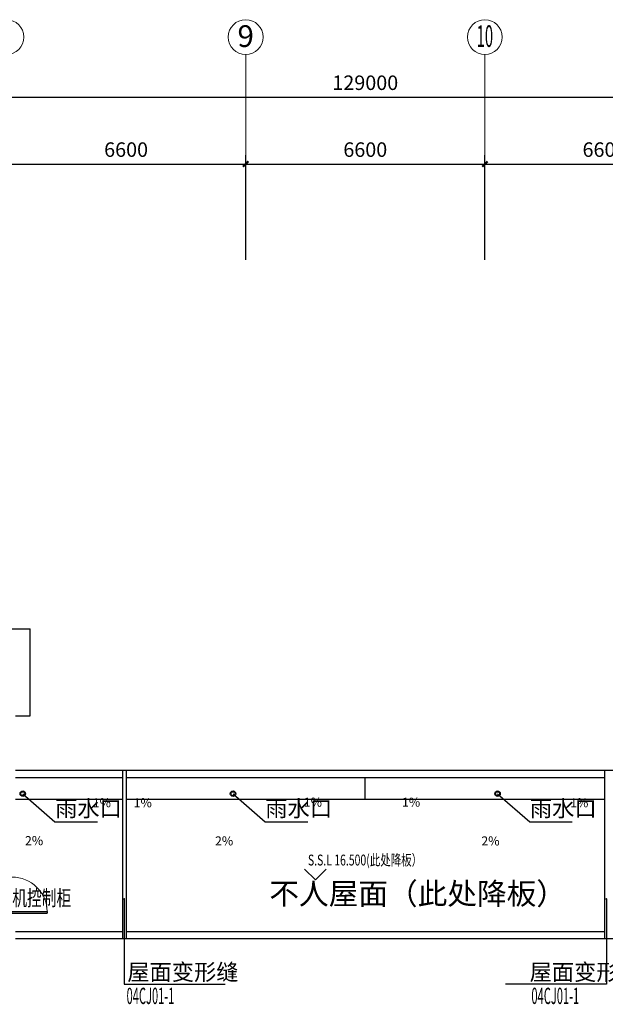
# Model space of a CAD drawing. Extents: x 1951357 to 2608284, y -163135 to 857128.
# Drawn here: x 2028185 to 2044344, y 429638 to 456823 of the extents above; entities that cross this region are included whole.
import ezdxf
from ezdxf.enums import TextEntityAlignment as Align

# ---------------------------------------------------------------- set-up
doc = ezdxf.new("R2010")
doc.units = 0
doc.header["$LTSCALE"] = 1000
doc.header["$MEASUREMENT"] = 0
doc.layers.get('0').update_dxf_attribs({"linetype": 'CONTINUOUS'})
doc.layers.get('Defpoints').update_dxf_attribs({"color": 8, "linetype": 'CONTINUOUS'})
for name, color, linetype in [('1文字', 2, 'CONTINUOUS'), ('A-CLIN-SUSP', 252, 'CONTINUOUS'), ('A-DIMS', 3, 'CONTINUOUS'), ('A-TEXT', 9, 'CONTINUOUS'), ('DIM_ELEV', 3, 'CONTINUOUS'), ('TEXT', 8, 'CONTINUOUS'), ('WINDOW', 5, 'CONTINUOUS'), ('标高', 7, 'CONTINUOUS'), ('看线', 8, 'CONTINUOUS'), ('轴线标注', 3, 'CONTINUOUS')]:
    doc.layers.add(name, color=color, linetype=linetype)
doc.layers.add('A-AXIS', color=3, linetype='CONTINUOUS', lineweight=0)
doc.layers.add('A-AXIS-TEXT', color=3, linetype='CONTINUOUS', lineweight=0)
doc.styles.add('_TCH_DIM', font='SIMPLEX', dxfattribs={"width": 0.8, "height": 3.5, "bigfont": 'HZTXT'})
doc.styles.add('dim_font', font='tjromans.shx', dxfattribs={"width": 0.8, "bigfont": 'tjhztxt.shx'})
doc.styles.add('FS1', font='txt4', dxfattribs={"width": 0.8, "bigfont": 'fstxt'})
doc.styles.add('宋体', font='SimSun.ttf')
doc.dimstyles.new('DIMN500', dxfattribs={"dimscale": 5, "dimtxt": 300, "dimasz": 100, "dimexe": 150, "dimexo": 200, "dimgap": 0, "dimtad": 0, "dimdec": 0, "dimzin": 0, "dimdsep": 46, "dimtxsty": 'dim_font', "dimblk": 'ARCHTICK', "dimcen": 0.09, "dimdle": 150, "dimclrt": 7, "dimazin": 2, "dimtfac": 1, "dimtdec": 0, "dimtix": 1, "dimtmove": 2, "dimatfit": 3, "dimldrblk": 'ARCHTICK', "dimfxl": 0, "dimtvp": 1, "dimtolj": 1, "dimtzin": 0, "dimarcsym": 0})
doc.dimstyles.get("Standard").update_dxf_attribs({"dimscale": 100, "dimtxt": 3, "dimasz": 1, "dimexe": 2.5, "dimexo": 3, "dimgap": 1.5, "dimtad": 1, "dimdec": 0, "dimzin": 0, "dimdsep": 46, "dimtxsty": 'dim_font', "dimblk": 'ARCHTICK', "dimcen": 0.09, "dimclrt": 255, "dimadec": 0, "dimazin": 0, "dimtfac": 1, "dimtdec": 0, "dimtix": 1, "dimtmove": 2, "dimatfit": 3, "dimldrblk": 'ARCHTICK', "dimfxl": 0, "dimtolj": 1, "dimtzin": 0, "dimarcsym": 0})

# ---------------------------------------------------------------- blocks, each defined once
blk = doc.blocks.new('_ArchTick')
at = {"color": 0, "linetype": 'ByBlock', "const_width": 0.4}
blk.add_lwpolyline([(-0.5, -0.5), (0.5, 0.5)], dxfattribs=at)
blk = doc.blocks.new('*D227')
at = {"layer": 'Defpoints', "color": 0}
for p in [(2034421, 452836), (2027821, 449940), (2034421, 449940)]:
    blk.add_point(p, dxfattribs=at)
at = {"layer": '轴线标注', "color": 0, "lineweight": -2}
for p, q in [((2027821, 450190), (2027821, 453086)), ((2034421, 450190), (2034421, 453086)), ((2027571, 452836), (2034671, 452836))]:
    blk.add_line(p, q, dxfattribs=at)
at = {"layer": '轴线标注', "color": 0, "lineweight": -2, "xscale": 150, "yscale": 150, "zscale": 150, "rotation": 180}
blk.add_blockref('_ArchTick', (2027821, 452836), dxfattribs=at)
at = {"layer": '轴线标注', "color": 0, "lineweight": -2, "xscale": 150, "yscale": 150, "zscale": 150}
blk.add_blockref('_ArchTick', (2034421, 452836), dxfattribs=at)
at = {"layer": '轴线标注', "color": 3, "insert": (2031121, 453236), "char_height": 400, "attachment_point": 5, "style": 'dim_font'}
blk.add_mtext('\\A1;6600', dxfattribs=at)
blk = doc.blocks.new('*D228')
at = {"layer": 'Defpoints', "color": 0}
for p in [(2041021, 452836), (2034421, 449940), (2041021, 449940)]:
    blk.add_point(p, dxfattribs=at)
at = {"layer": '轴线标注', "color": 0, "lineweight": -2}
for p, q in [((2034421, 450190), (2034421, 453086)), ((2041021, 450190), (2041021, 453086)), ((2034171, 452836), (2041271, 452836))]:
    blk.add_line(p, q, dxfattribs=at)
at = {"layer": '轴线标注', "color": 0, "lineweight": -2, "xscale": 150, "yscale": 150, "zscale": 150, "rotation": 180}
blk.add_blockref('_ArchTick', (2034421, 452836), dxfattribs=at)
at = {"layer": '轴线标注', "color": 0, "lineweight": -2, "xscale": 150, "yscale": 150, "zscale": 150}
blk.add_blockref('_ArchTick', (2041021, 452836), dxfattribs=at)
at = {"layer": '轴线标注', "color": 3, "insert": (2037721, 453236), "char_height": 400, "attachment_point": 5, "style": 'dim_font'}
blk.add_mtext('\\A1;6600', dxfattribs=at)
blk = doc.blocks.new('*D229')
at = {"layer": 'Defpoints', "color": 0}
for p in [(2047621, 452836), (2041021, 449940), (2047621, 449940)]:
    blk.add_point(p, dxfattribs=at)
at = {"layer": '轴线标注', "color": 0, "lineweight": -2}
for p, q in [((2041021, 450190), (2041021, 453086)), ((2047621, 450190), (2047621, 453086)), ((2040771, 452836), (2047871, 452836))]:
    blk.add_line(p, q, dxfattribs=at)
at = {"layer": '轴线标注', "color": 0, "lineweight": -2, "xscale": 150, "yscale": 150, "zscale": 150, "rotation": 180}
blk.add_blockref('_ArchTick', (2041021, 452836), dxfattribs=at)
at = {"layer": '轴线标注', "color": 0, "lineweight": -2, "xscale": 150, "yscale": 150, "zscale": 150}
blk.add_blockref('_ArchTick', (2047621, 452836), dxfattribs=at)
at = {"layer": '轴线标注', "color": 3, "insert": (2044321, 453236), "char_height": 400, "attachment_point": 5, "style": 'dim_font'}
blk.add_mtext('\\A1;6600', dxfattribs=at)
blk = doc.blocks.new('*D236')
at = {"layer": 'Defpoints', "color": 0}
for p in [(2102221, 454682), (1973221, 450940), (2102221, 450940)]:
    blk.add_point(p, dxfattribs=at)
at = {"layer": '轴线标注', "color": 0, "lineweight": -2}
for p, q in [((1973221, 451190), (1973221, 454932)), ((2102221, 451190), (2102221, 454932)), ((1972971, 454682), (2102471, 454682))]:
    blk.add_line(p, q, dxfattribs=at)
at = {"layer": '轴线标注', "color": 0, "lineweight": -2, "xscale": 150, "yscale": 150, "zscale": 150, "rotation": 180}
blk.add_blockref('_ArchTick', (1973221, 454682), dxfattribs=at)
at = {"layer": '轴线标注', "color": 0, "lineweight": -2, "xscale": 150, "yscale": 150, "zscale": 150}
blk.add_blockref('_ArchTick', (2102221, 454682), dxfattribs=at)
at = {"layer": '轴线标注', "color": 3, "insert": (2037721, 455082), "char_height": 400, "attachment_point": 5, "style": 'dim_font'}
blk.add_mtext('\\A1;129000', dxfattribs=at)
blk = doc.blocks.new('*D256')
at = {"layer": 'Defpoints', "color": 0}
for p in [(2102221, 454682), (1973221, 450940), (2102221, 450940)]:
    blk.add_point(p, dxfattribs=at)
at = {"layer": '轴线标注', "color": 0, "lineweight": -2}
for p, q in [((1973221, 451190), (1973221, 454932)), ((2102221, 451190), (2102221, 454932)), ((1972971, 454682), (2102471, 454682))]:
    blk.add_line(p, q, dxfattribs=at)
at = {"layer": '轴线标注', "color": 0, "lineweight": -2, "xscale": 150, "yscale": 150, "zscale": 150, "rotation": 180}
blk.add_blockref('_ArchTick', (1973221, 454682), dxfattribs=at)
at = {"layer": '轴线标注', "color": 0, "lineweight": -2, "xscale": 150, "yscale": 150, "zscale": 150}
blk.add_blockref('_ArchTick', (2102221, 454682), dxfattribs=at)
at = {"layer": '轴线标注', "color": 3, "insert": (2037721, 455082), "char_height": 400, "attachment_point": 5, "style": 'dim_font'}
blk.add_mtext('\\A1;129000', dxfattribs=at)
blk = doc.blocks.new('$DorLib2D$00000001')
for p, q in [((0.45, 0.975), (0.5, 0.975)), ((0.45, 0), (0.45, 0.975)), ((0.5, 0), (0.5, 0.975)), ((0.5, 0), (0.45, 0))]:
    blk.add_line(p, q)
at = {"lineweight": 13}
blk.add_arc((0.475, 0), 0.975, 91.4693, 180, dxfattribs=at)

msp = doc.modelspace()

# ---------------------------------------------------------------- linework, layer by layer
at = {"layer": 'A-AXIS'}
for p, q in [((2034421.2, 452262.8), (2034421.2, 455862.8)), ((2041021.2, 452262.8), (2041021.2, 455862.8))]:
    msp.add_line(p, q, dxfattribs=at)
at = {"layer": 'A-AXIS', "ltscale": 10}
for centre in [(2027821.2, 456342.8), (2034421.2, 456342.8), (2041021.2, 456342.8)]:
    msp.add_circle(centre, 480, dxfattribs=at)
at = {"layer": 'A-CLIN-SUSP'}
for p, q in [((2037721.2, 435302.8), (2037721.3, 435902.8)), ((2028071.2, 435302.8), (2031021.2, 435302.8)), ((2031121.2, 435302.8), (2044321.3, 435302.8))]:
    msp.add_line(p, q, dxfattribs=at)
for centre, radius in [((2028271.2, 435452.8), 75), ((2028271.2, 435452.8), 55), ((2034071.3, 435452.8), 75), ((2034071.3, 435452.8), 55), ((2041371.2, 435452.8), 75), ((2041371.2, 435452.8), 55)]:
    msp.add_circle(centre, radius, dxfattribs=at)
at = {"layer": 'A-DIMS'}
for p, q in [((2028271.2, 435452.8), (2029158.4, 434675.1)), ((2034071.3, 435452.8), (2034958.5, 434675.1)), ((2041371.2, 435452.8), (2042258.4, 434675.1)), ((2029158.4, 434675.1), (2030333, 434675.1)), ((2034958.5, 434675.1), (2036133, 434675.1)), ((2042258.4, 434675.1), (2043432.9, 434675.1))]:
    msp.add_line(p, q, dxfattribs=at)
for points in [[(2030962.9, 435408, 0, 0, 0), (2030962.9, 435408, 0, 0, 0), (2030962.9, 435408, 0, 0, 0), (2030160.1, 435408, 80, 0, 0), (2029860.1, 435408, 0, 0, 0)], [(2031252.3, 435408, 0, 0, 0), (2031252.3, 435408, 0, 0, 0), (2031252.3, 435408, 0, 0, 0), (2032055.1, 435408, 80, 0, 0), (2032355.1, 435408, 0, 0, 0)], [(2036785.9, 435408, 0, 0, 0), (2036785.9, 435408, 0, 0, 0), (2036785.9, 435408, 0, 0, 0), (2035983.1, 435408, 80, 0, 0), (2035683.1, 435408, 0, 0, 0)], [(2038656.6, 435408, 0, 0, 0), (2038656.6, 435408, 0, 0, 0), (2038656.6, 435408, 0, 0, 0), (2039459.4, 435408, 80, 0, 0), (2039759.4, 435408, 0, 0, 0)], [(2044135.8, 435408, 0, 0, 0), (2044135.8, 435408, 0, 0, 0), (2044135.8, 435408, 0, 0, 0), (2043333, 435408, 80, 0, 0), (2043033, 435408, 0, 0, 0)], [(2028802.9, 433660.6, 0, 0, 0), (2028802.9, 433660.6, 0, 0, 0), (2028802.9, 433660.6, 0, 0, 0), (2028802.9, 434463.4, 80, 0, 0), (2028802.9, 434763.4, 0, 0, 0)], [(2034046.1, 433653.2, 0, 0, 0), (2034046.1, 433653.2, 0, 0, 0), (2034046.1, 433653.2, 0, 0, 0), (2034046.1, 434456, 80, 0, 0), (2034046.1, 434756, 0, 0, 0)], [(2041396.1, 433653.2, 0, 0, 0), (2041396.1, 433653.2, 0, 0, 0), (2041396.1, 433653.2, 0, 0, 0), (2041396.1, 434456, 80, 0, 0), (2041396.1, 434756, 0, 0, 0)]]:
    msp.add_lwpolyline(points, format="xyseb", dxfattribs=at)
at = {"layer": 'DIM_ELEV'}
for q in [(2036044.2, 433371.3), (2036644.2, 433371.3)]:
    msp.add_line((2036344.2, 433071.3), q, dxfattribs=at)
at = {"layer": '看线'}
for p, q in [((1980771.2, 440002.8), (2028471.2, 440002.8)), ((2028471.2, 437602.8), (2028471.2, 440002.8)), ((2028071.2, 437602.8), (2028471.2, 437602.8)), ((2028071.2, 436102.8), (2047371.2, 436102.8)), ((2028071.2, 431452.8), (2047871.2, 431452.8))]:
    msp.add_line(p, q, dxfattribs=at)
at = {"layer": '看线', "ltscale": 0.02}
for p, q in [((2031021.2, 436102.8), (2031021.2, 431452.8)), ((2031121.2, 436102.8), (2031121.2, 431452.8)), ((2044321.3, 436102.8), (2044321.3, 431452.8)), ((2028071.2, 435902.8), (2031021.2, 435902.8)), ((2031121.2, 435902.8), (2044321.3, 435902.8)), ((2028071.2, 431652.8), (2031021.2, 431652.8)), ((2031121.2, 431652.8), (2044321.3, 431652.8))]:
    msp.add_line(p, q, dxfattribs=at)

# ---------------------------------------------------------------- block references
at = {"layer": 'WINDOW', "xscale": 1000.000000000001, "yscale": 1000, "zscale": 1000.000000000001, "rotation": 269.9999976183451}
msp.add_blockref('$DorLib2D$00000001', (2027971.2, 432652.8), dxfattribs=at)

# ---------------------------------------------------------------- texts
at = {"layer": '1文字', "linetype": 'ByBlock', "style": 'FS1', "width": 0.7}
msp.add_text('引至电梯控制箱和风机控制柜', height=425, dxfattribs=at).set_placement((2024328.5, 432573.7), align=Align.MIDDLE_LEFT)
at = {"layer": 'A-AXIS-TEXT', "style": '宋体'}
for s, width, p, p2 in [('9', 1.06066, (2034195, 456069.2), (2034647.5, 456069.2)), ('10', 0.53033, (2040795, 456069.2), (2041247.5, 456069.2))]:
    msp.add_text(s, height=600, dxfattribs=dict(at, width=width)).set_placement(p, p2, align=Align.FIT)
at = {"layer": 'A-TEXT', "style": '宋体'}
for s, p in [('1%', (2030200.6, 435078.4)), ('1%', (2031328.5, 435078.4)), ('1%', (2036023.6, 435094.2)), ('1%', (2038732.8, 435094.2)), ('1%', (2043373.6, 435078.4)), ('2%', (2028330.4, 434031.6)), ('2%', (2033573.6, 434024.3)), ('2%', (2040923.5, 434024.3))]:
    msp.add_text(s, height=250, dxfattribs=at).set_placement(p)
at = {"layer": 'TEXT', "style": '_TCH_DIM'}
for s, height, p in [('雨水口', 450, (2029162.1, 434821.1)), ('雨水口', 450, (2034962.1, 434821.1)), ('雨水口', 450, (2042262.1, 434821.1)), ('不人屋面（此处降板）', 600, (2035073.5, 432394.2))]:
    msp.add_text(s, height=height, dxfattribs=at).set_placement(p)
for rotation, p in [(0.0003, (2031154, 430302.9)), (359.99972, (2042255.1, 430302.9))]:
    msp.add_text('屋面变形缝', height=450, rotation=rotation, dxfattribs=at).set_placement(p)
at = {"layer": 'TEXT', "style": '_TCH_DIM', "width": 0.5}
for rotation, p in [(0.0003, (2031134.1, 429646.3)), (359.99972, (2042305.4, 429646.3))]:
    msp.add_text('04CJ01-1', height=450, rotation=rotation, dxfattribs=at).set_placement(p)
at = {"layer": '标高', "style": '_TCH_DIM', "width": 0.705882}
msp.add_text('S.S.L 16.500(此处降板）', height=300, dxfattribs=at).set_placement((2036138.5, 433471.3))

# ---------------------------------------------------------------- dimensions: what is measured, and where the dimension line sits
at = {"layer": '轴线标注'}
for picture in ['*D236', '*D256']:
    dim = msp.add_aligned_dim(p1=(1973221.2, 450939.6), p2=(2102221.2, 450939.6), distance=3742.7, dimstyle='DIMN500', override={"dimtxt": 80, "dimasz": 30, "dimexe": 50, "dimexo": 50, "dimblk1": 'ArchTick', "dimblk2": 'ArchTick', "dimsah": 1, "dimdle": 50, "dimclrt": 3}, dxfattribs=at)
    dim.commit()
    dim.dimension.update_dxf_attribs({"geometry": picture, "text_midpoint": (2037721.2, 455082.3)})
for base, p1, p2, picture, middle in [((2034421.2, 452836), (2027821.2, 449939.6), (2034421.2, 449939.6), '*D227', (2031121.2, 453236)), ((2041021.2, 452836), (2034421.2, 449939.6), (2041021.2, 449939.6), '*D228', (2037721.2, 453236)), ((2047621.2, 452836), (2041021.2, 449939.6), (2047621.2, 449939.6), '*D229', (2044321.2, 453236))]:
    dim = msp.add_linear_dim(base=base, p1=p1, p2=p2, angle=180, dimstyle='DIMN500', override={"dimtxt": 80, "dimasz": 30, "dimexe": 50, "dimexo": 50, "dimblk1": 'ArchTick', "dimblk2": 'ArchTick', "dimsah": 1, "dimdle": 50, "dimclrt": 3}, dxfattribs=at)
    dim.commit()
    dim.dimension.update_dxf_attribs({"geometry": picture, "text_midpoint": middle})

# ---------------------------------------------------------------- leaders
at = {"layer": 'A-DIMS'}
for points in [[(2031068.8, 432545.9), (2031068.8, 430197.2), (2033851.4, 430197.2)], [(2044373.7, 432545.9), (2044373.7, 430197.2), (2041591.1, 430197.2)]]:
    msp.add_leader(points, dimstyle='Standard', override={"dimasz": 2, "dimgap": 1.5, "dimtad": 0, "dimldrblk": 'DotSmall'}, dxfattribs=at)

doc.saveas('drawing.dxf')
